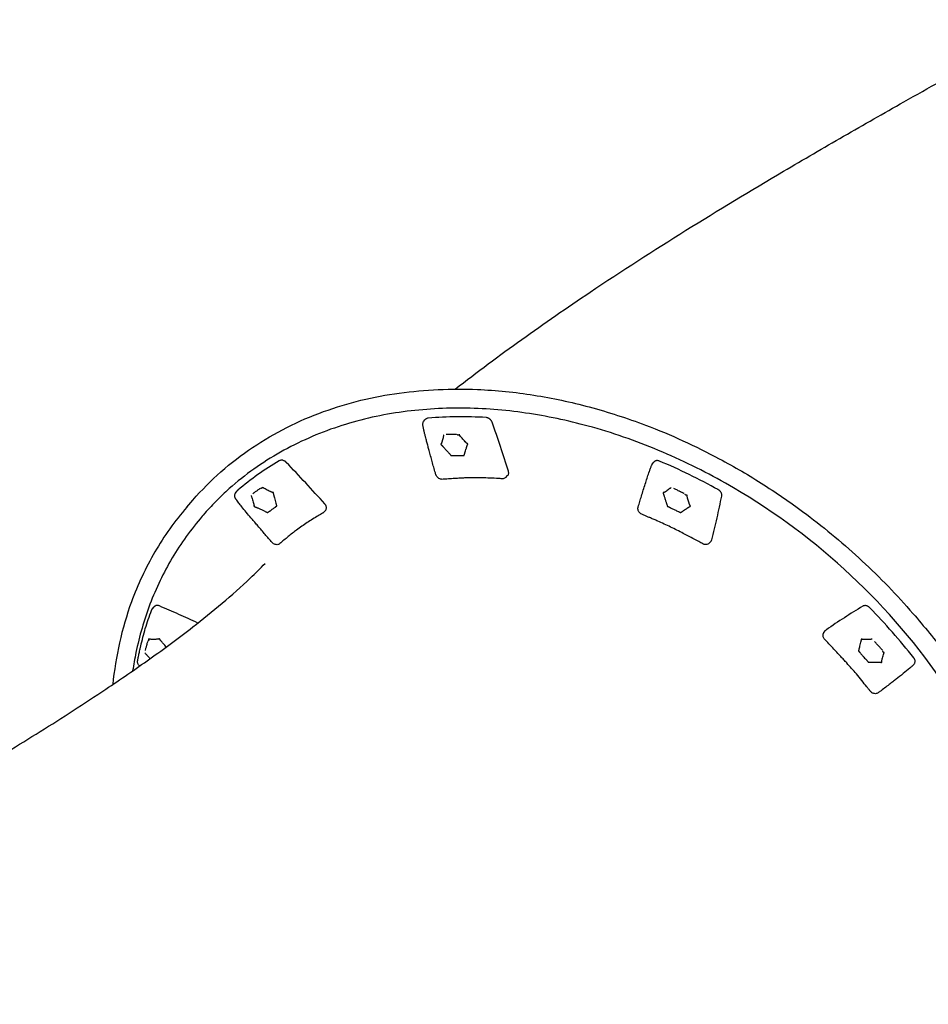
# Model space of a CAD drawing. Units: millimetres. Extents: x 0 to 59400, y 0 to 21000.
# Drawn here: x 36456 to 37232, y 6319 to 7159 of the extents above; entities that cross this region are included whole.
import ezdxf

# ---------------------------------------------------------------- set-up
doc = ezdxf.new("R2010")
doc.units = ezdxf.units.MM
doc.header["$LTSCALE"] = 15
doc.layers.add('P001', color=131, linetype='Continuous')

msp = doc.modelspace()

# ---------------------------------------------------------------- linework, layer by layer
at = {"layer": 'P001', "extrusion": (-5.93321e-13, 0, -1)}
for p, q in [((36800.88, 6815.99, 4782.91), (36802.3, 6817.82, 4782.91)), ((36995.99, 6779.68, 4782.91), (36997.4, 6781.5, 4782.91)), ((36871.06, 6768.43, 4782.91), (36872.58, 6770, 4782.91)), ((36640.35, 6755.07, 4782.91), (36641.82, 6756.96, 4782.91)), ((36598.8, 6743.08, 4782.91), (36603.99, 6749.08, 4782.91)), ((36715.48, 6738.51, 4782.91), (36717.01, 6740.09, 4782.91)), ((36612.73, 6736.26, 4782.91), (36611.87, 6735.26, 4782.91)), ((37044.46, 6712.24, 4782.91), (37045.96, 6713.8, 4782.91)), ((36569.28, 6656, 4782.91), (36570.73, 6657.87, 4782.91)), ((37142.55, 6636.01, 4782.91), (37143.9, 6637.75, 4782.91)), ((37217.85, 6607.38, 4782.91), (37219.45, 6609.05, 4782.91))]:
    msp.add_line(p, q, dxfattribs=at)
at = {"layer": 'P001', "elevation": 4782.91}
for points in [[(36827.82, 6843.81, -0.010053), (36884.63, 6886.15, -0.007504), (36942.89, 6926.48, -0.008753), (37024.72, 6979.27, -0.005623), (37108.04, 7029.69, -0.002729), (37159.32, 7059.56, -0.001779), (37210.86, 7088.96, -0.001843), (37273.61, 7124.17, -0.000837), (37336.56, 7159.03)], [(36603.99, 6749.08, -0.067238), (36654.83, 6793.92, -0.060403), (36715.43, 6824.54, -0.053414), (36780.09, 6840.4, -0.043894), (36846.71, 6843.46, -0.029094), (36894.86, 6838.64, -0.025923), (36942.19, 6828.55, -0.01295), (36966.44, 6821.38, -0.012264), (36990.3, 6813, -0.016333), (37022.19, 6799.69, -0.015662), (37053.18, 6784.37, -0.019537), (37091.27, 6762.07, -0.018751), (37127.55, 6736.91, -0.026351), (37175.28, 6697.01, -0.026588), (37218.52, 6652.29, -0.018998), (37245.92, 6618.22, -0.020127), (37270.58, 6582.11, -0.012046), (37283.64, 6560.07, -0.012534), (37295.6, 6537.42, -0.012539), (37306.15, 6514.74, -0.013298), (37315.52, 6491.56, -0.035431), (37333.33, 6431.07, -0.042033), (37341.6, 6368.62, -0.045196), (37338.98, 6307.53, -0.053573)], [(37058.41, 6763.46, 0.029599), (37001.3, 6791.51, 0.032759), (36941.18, 6812.23, 0.030101), (36887.94, 6823.37, 0.0347), (36833.74, 6827.54, 0.037412), (36780.11, 6823.91, 0.044255), (36727.84, 6811.63, 0.048107), (36678.7, 6789.97, 0.053918), (36635.02, 6758.83, 0.016167), (36623.51, 6747.91, 0.016378), (36612.73, 6736.26)], [(36800.2, 6812.69, -0.029622), (36800.11, 6813.29, -0.033966), (36800.11, 6813.9, -0.070162), (36800.34, 6815.01, -0.079816), (36800.88, 6815.99)], [(36804.71, 6819.05, 0.078143), (36803.55, 6818.77, 0.096296), (36802.57, 6818.12, 0.016855), (36802.43, 6817.98, 0.016921), (36802.3, 6817.82)], [(36854.13, 6819.53, 0.016286), (36829.41, 6820.13, 0.017603), (36804.71, 6819.05)], [(36859.26, 6815.59, 0.039632), (36858.92, 6816.36, 0.03499), (36858.46, 6817.07, 0.020887), (36858.13, 6817.48, 0.020334), (36857.77, 6817.85, 0.020314), (36857.37, 6818.2, 0.020387), (36856.95, 6818.52, 0.020527), (36856.51, 6818.79, 0.021385), (36856.05, 6819.03, 0.042928), (36855.11, 6819.37, 0.051395), (36854.13, 6819.53)], [(36873.25, 6773.61, 0.005539), (36866.49, 6794.68, 0.005403), (36859.26, 6815.59)], [(36811.38, 6770.59, -0.008603), (36811.11, 6771.44, -0.001268), (36810.85, 6772.29, -0.003317), (36809.46, 6777.14, -0.00155), (36808.11, 6781.99, -0.001052), (36806.84, 6786.68, 0.00163), (36805.56, 6791.37, 0.000132), (36805.08, 6793.13, -0.000494), (36804.6, 6794.89, -0.001958), (36803.63, 6798.46, -0.004211), (36802.72, 6802.04, 0.001895), (36802.06, 6804.67, -0.002479), (36801.39, 6807.31, -0.004665), (36800.76, 6809.99, -0.008083), (36800.2, 6812.69)], [(36817.97, 6804.73, -0.014404), (36817.81, 6803.95, 0.0008), (36817.63, 6803.17, -0.006925), (36817.21, 6801.42, -0.008404), (36816.73, 6799.68, -0.00596), (36816.54, 6799.07, 0.00455), (36816.35, 6798.46, -0.004318), (36816.28, 6798.24, -0.013241), (36816.21, 6798.03, -0.022097), (36816.15, 6797.89, 0.014617), (36816.09, 6797.76, 0.032312), (36816.04, 6797.6, 0.006851), (36816, 6797.44, -0.045674), (36815.95, 6797.32, -0.127487), (36815.88, 6797.22, -0.056928), (36815.78, 6797.17, 0.063956), (36815.69, 6797.11, 0.020963), (36815.65, 6797.07, 0.028683), (36815.61, 6797.03, 0.08138), (36815.57, 6796.96, 0.068255), (36815.55, 6796.88, 0.039383), (36815.55, 6796.84, -0.002045), (36815.55, 6796.81, 0.055628), (36815.57, 6796.65, 0.05565), (36815.63, 6796.5, 0.054999), (36815.76, 6796.32, 0.044017), (36815.91, 6796.17, 0.027269), (36816.07, 6796.05, -0.026758), (36816.23, 6795.94, -0.055753), (36816.4, 6795.77, 0.009867), (36816.54, 6795.59, 0.018916), (36816.88, 6795.23, -0.005275), (36817.22, 6794.88, -0.007898), (36817.58, 6794.49, -0.00019), (36817.94, 6794.09, 0.00101), (36818.87, 6793.06, 0.000604), (36819.8, 6792.03, 0.000407), (36820.73, 6790.99, 0.000011), (36821.67, 6789.96, 0.001291), (36822.42, 6789.14, -0.001689), (36823.18, 6788.31, 0.009014), (36823.36, 6788.12, -0.001191), (36823.54, 6787.93, -0.005768), (36823.71, 6787.75, -0.018309), (36823.88, 6787.56, -0.02234), (36823.96, 6787.44, 0.019889), (36824.04, 6787.32, 0.044087), (36824.18, 6787.17, 0.07357), (36824.35, 6787.06, 0.078488), (36824.51, 6787.01, 0.081013), (36824.67, 6787.02, 0.028212), (36824.77, 6787.05, -0.048213), (36824.88, 6787.07, -0.027836), (36824.99, 6787.08, -0.013913), (36825.1, 6787.07, -0.00955), (36825.26, 6787.06, 0.009023), (36825.42, 6787.05, 0.013971), (36825.99, 6787.04, -0.006076), (36826.56, 6787.03, 0.007944), (36828.58, 6787.02, 0.000384), (36830.59, 6787.05, 0.001444), (36832.1, 6787.07, 0.00495), (36833.62, 6787.12, -0.00798), (36834.01, 6787.13, 0.022757), (36834.41, 6787.15, 0.004505), (36834.61, 6787.17, -0.051063), (36834.81, 6787.17, -0.025625), (36834.89, 6787.16, 0.001606), (36834.96, 6787.14, 0.013305), (36835.06, 6787.13, 0.021493), (36835.15, 6787.12, 0.053695), (36835.23, 6787.13, 0.046266), (36835.31, 6787.15, 0.090721), (36835.4, 6787.2, 0.087498), (36835.47, 6787.29, 0.045404), (36835.5, 6787.35, 0.043575), (36835.51, 6787.41, 0.033885), (36835.52, 6787.49, -0.025822), (36835.52, 6787.56, -0.035872), (36835.56, 6787.73, -0.019443), (36835.61, 6787.89, -0.007225), (36835.67, 6788.06, 0.013568), (36835.72, 6788.22, 0.005605), (36835.89, 6788.76, -0.006074), (36836.06, 6789.29, 0.004212), (36836.65, 6791.15, 0.001293), (36837.22, 6793.02, 0.001055), (36837.44, 6793.78, -0.001801), (36837.67, 6794.53, -0.001878), (36837.81, 6794.99, -0.017784), (36837.97, 6795.44, 0.024968), (36838.06, 6795.72, -0.008992), (36838.14, 6795.99, -0.04021), (36838.18, 6796.08, -0.056654), (36838.24, 6796.16, -0.03093), (36838.3, 6796.23, 0.019478), (36838.37, 6796.3, 0.051201), (36838.48, 6796.45, 0.116048), (36838.53, 6796.62, 0.064425), (36838.53, 6796.77, 0.050039), (36838.49, 6796.91, 0.021266), (36838.45, 6796.99, 0.053769), (36838.4, 6797.07, 0.049784), (36838.27, 6797.2, 0.058459), (36838.12, 6797.29, 0.036305), (36837.96, 6797.36, -0.020729), (36837.8, 6797.42, -0.051799), (36837.68, 6797.48, -0.048781), (36837.58, 6797.57, -0.021109), (36837.51, 6797.65, 0.00543), (36837.44, 6797.72), (36837.26, 6797.92, 0.007889), (36837.07, 6798.1, -0.012483), (36836.88, 6798.28, -0.010552), (36836.62, 6798.57, 0.007224), (36836.36, 6798.85, -0.007896), (36834.98, 6800.36, -0.00439), (36833.64, 6801.91, -0.004867), (36832.41, 6803.37, -0.007306), (36831.23, 6804.86)], [(36824.54, 6805.04, -0.001864), (36823.21, 6805.03, -0.000743), (36821.88, 6805.03)], [(36828.9, 6805.11, 0.00235), (36828.2, 6805.1, -0.001427), (36827.49, 6805.09, -0.000183), (36826.02, 6805.06, -0.001126), (36824.54, 6805.04)], [(36829.92, 6804.59, -0.004921), (36829.79, 6804.7, 0.01017), (36829.65, 6804.81, 0.021559), (36829.55, 6804.89, -0.011803), (36829.44, 6804.96)], [(36830.85, 6804.53, 0.020927), (36830.49, 6804.56, -0.003679), (36830.14, 6804.58, 0.009054), (36830.03, 6804.59, 0.002351), (36829.92, 6804.59)], [(36831.05, 6805.19, 0.03475), (36831.12, 6805.02, 0.037259), (36831.23, 6804.86)], [(36677.67, 6782.61, 0.021498), (36659.41, 6770.78, 0.022282), (36642.25, 6757.4)], [(36683.63, 6781.23, 0.027103), (36683.11, 6781.71, 0.027249), (36682.55, 6782.13, 0.02056), (36682.11, 6782.4, 0.021477), (36681.65, 6782.63, 0.050401), (36680.55, 6782.99, 0.062816), (36679.41, 6783.09, 0.056366), (36678.51, 6782.96, 0.068494), (36677.67, 6782.61)], [(37002.13, 6782.33, 0.03628), (37001.35, 6782.59, 0.042188), (37000.53, 6782.73, 0.036025), (36999.88, 6782.74, 0.041897), (36999.24, 6782.64, 0.034394), (36998.77, 6782.5, 0.037765), (36998.32, 6782.29, 0.048342), (36997.82, 6781.94, 0.050308), (36997.4, 6781.5)], [(37052.3, 6757.97, 0.013039), (37027.54, 6770.82, 0.01356), (37002.13, 6782.33)], [(36716.46, 6745.81, 0.004607), (36700.21, 6763.67, 0.004578), (36683.63, 6781.23)], [(36872.58, 6770, 0.093325), (36873.19, 6770.94, 0.080686), (36873.45, 6772.03, 0.05082), (36873.43, 6772.83, 0.042233), (36873.25, 6773.61)], [(36983.89, 6742.8, -0.005416), (36984.11, 6743.62, -0.000236), (36984.35, 6744.43, -0.003393), (36985.71, 6749.07, -0.001777), (36987.13, 6753.69, -0.001799), (36988.75, 6758.86, -0.000398), (36990.4, 6764.04, -0.002246), (36991.96, 6768.85, -0.004952), (36993.59, 6773.64, -0.002957), (36994.5, 6776.17, -0.003207), (36995.43, 6778.69)], [(36995.43, 6778.69, -0.036301), (36995.67, 6779.21, -0.038758), (36995.99, 6779.68)], [(36995.99, 6779.68, 0.000213), (36995.99, 6779.68, 0.000213), (36995.99, 6779.68)], [(36816.8, 6766.76, -0.080962), (36815.28, 6766.92, -0.06768), (36813.87, 6767.53, -0.065699), (36812.66, 6768.48, -0.067351), (36811.75, 6769.72, -0.021529), (36811.54, 6770.14, -0.022304), (36811.37, 6770.59)], [(36867.91, 6767.26, -0.007466), (36866.31, 6767.34, 0.001135), (36864.71, 6767.43, 0.00371), (36857.54, 6767.79, 0.005807), (36850.36, 6768, 0.005141), (36844.11, 6768.05, 0.005604), (36837.85, 6767.97, 0.00583), (36833.87, 6767.83, 0.003297), (36829.89, 6767.61, 0.002514), (36824.64, 6767.26, -0.002099), (36819.39, 6766.91, -0.00092), (36818.1, 6766.84, -0.001227), (36816.8, 6766.76)], [(36816.8, 6766.76, 0.000605), (36816.8, 6766.76, 0.000605), (36816.8, 6766.76)], [(36871.07, 6768.43, -0.088385), (36870.02, 6767.68, -0.078706), (36868.78, 6767.3, -0.021968), (36868.38, 6767.26, -0.019873), (36867.97, 6767.26)], [(36642.25, 6757.4, 0.025292), (36642.02, 6757.19, 0.025475), (36641.82, 6756.96)], [(36653.55, 6753.1, -0.010006), (36653.85, 6752.23, 0.000866), (36654.14, 6751.35, -0.004726), (36654.78, 6749.37, -0.006063), (36655.37, 6747.38, -0.004331), (36655.57, 6746.67, 0.003507), (36655.77, 6745.95, -0.00724), (36655.86, 6745.59, -0.017848), (36655.94, 6745.23, 0.006455), (36655.96, 6745.11, 0.014258), (36655.99, 6744.99, 0.024518), (36656.04, 6744.82, -0.029285), (36656.1, 6744.65, -0.066246), (36656.11, 6744.52, -0.076035), (36656.09, 6744.41, -0.008734), (36656.07, 6744.35, 0.01471), (36656.05, 6744.3), (36656.03, 6744.19, 0.060977), (36656.04, 6744.06, 0.070702), (36656.07, 6743.94, 0.028011), (36656.09, 6743.9, -0.001437), (36656.12, 6743.87, 0.039443), (36656.22, 6743.72, 0.049178), (36656.34, 6743.6, 0.049871), (36656.52, 6743.48, 0.052858), (36656.72, 6743.41, 0.033019), (36656.9, 6743.37, -0.032441), (36657.07, 6743.34, -0.063106), (36657.28, 6743.25, 0.011779), (36657.48, 6743.15, 0.01991), (36657.91, 6742.95, -0.005663), (36658.34, 6742.77, -0.008451), (36658.82, 6742.55, -0.00015), (36659.29, 6742.33, 0.001066), (36660.52, 6741.75, 0.00064), (36661.75, 6741.18, 0.000429), (36662.98, 6740.6, 0.000007), (36664.21, 6740.03, 0.001352), (36665.2, 6739.57, -0.001772), (36666.19, 6739.12, 0.009529), (36666.42, 6739.01, -0.001242), (36666.65, 6738.92, -0.006344), (36666.88, 6738.82, -0.018666), (36667.1, 6738.71, -0.022181), (36667.22, 6738.63, 0.019718), (36667.35, 6738.55, 0.042332), (36667.52, 6738.47, 0.09256), (36667.71, 6738.44, 0.105762), (36667.85, 6738.47, 0.101908), (36667.96, 6738.56, 0.040623), (36668, 6738.61, -0.037798), (36668.04, 6738.67, -0.05422), (36668.13, 6738.76, -0.027151), (36668.24, 6738.83, -0.012668), (36668.36, 6738.9, 0.011884), (36668.49, 6738.97, 0.018329), (36668.91, 6739.24, -0.007887), (36669.32, 6739.52, 0.003096), (36669.69, 6739.76, 0.002492), (36670.06, 6740.01, 0.005633), (36671.15, 6740.77, 0.000104), (36672.22, 6741.55, 0.002371), (36673.3, 6742.33, 0.006383), (36674.37, 6743.13, -0.01035), (36674.65, 6743.34, 0.028613), (36674.92, 6743.56, 0.006139), (36675.05, 6743.68, -0.066917), (36675.2, 6743.78, -0.034169), (36675.26, 6743.81, 0.002018), (36675.32, 6743.83, 0.017775), (36675.4, 6743.87, 0.028275), (36675.47, 6743.91, 0.070746), (36675.53, 6743.95, 0.050949), (36675.57, 6744.01, 0.150627), (36675.61, 6744.19, 0.080582), (36675.57, 6744.38, 0.025467), (36675.54, 6744.46, -0.019459), (36675.5, 6744.53, -0.026985), (36675.43, 6744.72, -0.014771), (36675.38, 6744.91, -0.005519), (36675.34, 6745.11, 0.010271), (36675.29, 6745.3, 0.004211), (36675.12, 6745.93, -0.004633), (36674.95, 6746.55, 0.003172), (36674.37, 6748.72, 0.001056), (36673.78, 6750.89, 0.000846), (36673.53, 6751.76, -0.001331), (36673.29, 6752.64, 0.000576), (36673.22, 6752.9, -0.003319), (36673.15, 6753.16, -0.011552), (36673.04, 6753.6, 0.013842), (36672.93, 6754.05, 0.001689), (36672.89, 6754.2, -0.006597), (36672.85, 6754.35, -0.031231), (36672.83, 6754.46, -0.048914), (36672.83, 6754.57, -0.026841), (36672.85, 6754.73, 0.045391), (36672.86, 6754.89, 0.063541), (36672.84, 6755.08, 0.069694), (36672.77, 6755.25, 0.037392), (36672.7, 6755.35, 0.029819), (36672.62, 6755.43, 0.017384), (36672.54, 6755.5, 0.051322), (36672.46, 6755.56, 0.048174), (36672.3, 6755.63, 0.070312), (36672.13, 6755.65, 0.045286), (36671.97, 6755.64, -0.024259), (36671.82, 6755.62, -0.064064), (36671.69, 6755.63, -0.051403), (36671.57, 6755.67, -0.02187), (36671.48, 6755.71, 0.005673), (36671.39, 6755.76, 0.031154), (36671.04, 6755.91, -0.015841), (36670.68, 6756.05, -0.011112), (36670.34, 6756.2, 0.007611), (36669.99, 6756.36, -0.008271), (36668.17, 6757.2, -0.004492), (36666.37, 6758.09, -0.004987), (36664.7, 6758.95, -0.007366), (36663.05, 6759.85)], [(36658.13, 6756.69, -0.002176), (36657.17, 6756.02, -0.000686), (36656.21, 6755.34)], [(36661.23, 6758.95, 0.001745), (36660.73, 6758.58, -0.001875), (36660.24, 6758.21, -0.001943), (36659.19, 6757.45, -0.001508), (36658.13, 6756.69)], [(36662.23, 6758.94, -0.005406), (36662.08, 6758.99, 0.012279), (36661.92, 6759.03, 0.026144), (36661.81, 6759.05, -0.013937), (36661.69, 6759.07)], [(36662.94, 6759.33, 0.023521), (36662.66, 6759.19, -0.004386), (36662.4, 6759.04, 0.012368), (36662.32, 6758.99, 0.003739), (36662.23, 6758.94)], [(36662.74, 6760.1, 0.031068), (36662.88, 6759.97, 0.036958), (36663.05, 6759.85)], [(37012.07, 6759.78, -0.017604), (37011.48, 6759.29, 0.000525), (37010.88, 6758.81, -0.008398), (37009.5, 6757.76, -0.009237), (37008.08, 6756.75, -0.006468), (37007.56, 6756.4, 0.004597), (37007.04, 6756.05, -0.00488), (37006.85, 6755.93, -0.01395), (37006.66, 6755.82, -0.022273), (37006.53, 6755.75, 0.014407), (37006.39, 6755.68, 0.032909), (37006.26, 6755.6, 0.006703), (37006.12, 6755.5, -0.05748), (37006.01, 6755.44, -0.103264), (37005.88, 6755.41, -0.037372), (37005.78, 6755.42, 0.012771), (37005.68, 6755.43), (37005.56, 6755.43, 0.052598), (37005.45, 6755.41, 0.118743), (37005.35, 6755.35, 0.049342), (37005.33, 6755.32, -0.001614), (37005.31, 6755.3, 0.07656), (37005.25, 6755.18, 0.078555), (37005.23, 6755.04, 0.09924), (37005.28, 6754.77, 0.040962), (37005.41, 6754.53, -0.002711), (37005.52, 6754.34, -0.069715), (37005.61, 6754.15, -0.003997), (37005.66, 6753.94, 0.013615), (37005.72, 6753.74, 0.015909), (37005.84, 6753.39, -0.008096), (37005.97, 6753.05, -0.00965), (37006.12, 6752.59, -0.000229), (37006.27, 6752.12, 0.002281), (37007.03, 6749.69, 0.000233), (37007.81, 6747.27, 0.001528), (37008.13, 6746.29, -0.002012), (37008.44, 6745.32), (37008.6, 6744.86, -0.002837), (37008.64, 6744.75, -0.006205), (37008.68, 6744.64, -0.007728), (37008.71, 6744.53, -0.012432), (37008.74, 6744.42, -0.028004), (37008.76, 6744.3, 0.024842), (37008.78, 6744.17, 0.056852), (37008.85, 6743.99, 0.072471), (37008.95, 6743.82, 0.054476), (37009.04, 6743.74, 0.037833), (37009.15, 6743.68, 0.065314), (37009.31, 6743.62, -0.040143), (37009.49, 6743.57, -0.021289), (37009.6, 6743.52, -0.011187), (37009.71, 6743.46, -0.007634), (37009.87, 6743.38, 0.007245), (37010.03, 6743.29, 0.011103), (37010.59, 6742.99, -0.004852), (37011.17, 6742.71, 0.006194), (37013.2, 6741.69, 0.000176), (37015.24, 6740.7, 0.000946), (37016.79, 6739.96, 0.003842), (37018.34, 6739.23, -0.00608), (37018.75, 6739.04, 0.01768), (37019.16, 6738.86, 0.003958), (37019.37, 6738.77, -0.040387), (37019.58, 6738.68, -0.026143), (37019.69, 6738.6, 0.017219), (37019.8, 6738.53, 0.045076), (37019.97, 6738.44, 0.095815), (37020.16, 6738.4, 0.094404), (37020.3, 6738.43, 0.094351), (37020.42, 6738.5, 0.039328), (37020.46, 6738.55, -0.03001), (37020.51, 6738.6, -0.040582), (37020.64, 6738.71, -0.019117), (37020.77, 6738.8, -0.007284), (37020.92, 6738.89, 0.013854), (37021.07, 6738.98, 0.005835), (37021.53, 6739.28, -0.00621), (37021.99, 6739.59, 0.004371), (37023.58, 6740.64, 0.001221), (37025.17, 6741.71, 0.001016), (37025.8, 6742.14, -0.001924), (37026.44, 6742.57, -0.002118), (37026.83, 6742.84, -0.016481), (37027.24, 6743.08, 0.026194), (37027.47, 6743.24, -0.007244), (37027.71, 6743.4, -0.068515), (37027.84, 6743.47, -0.042264), (37027.99, 6743.5, 0.022634), (37028.17, 6743.54, 0.066068), (37028.33, 6743.6, 0.124146), (37028.47, 6743.73, 0.10227), (37028.54, 6743.9, 0.028516), (37028.54, 6743.98, 0.068824), (37028.54, 6744.06, 0.093847), (37028.44, 6744.28, 0.057546), (37028.29, 6744.45, -0.001157), (37028.15, 6744.58, -0.079512), (37028.04, 6744.73, -0.061353), (37027.99, 6744.85, 0.003238), (37027.95, 6744.98, 0.035544), (37027.83, 6745.33, -0.017789), (37027.69, 6745.66, -0.012433), (37027.58, 6746, 0.008575), (37027.47, 6746.33, -0.00923), (37026.9, 6748.11, -0.005274), (37026.37, 6749.9, -0.004423), (37026.02, 6751.2, -0.005328), (37025.7, 6752.5, -0.002388), (37025.61, 6752.88, -0.003356), (37025.53, 6753.25)], [(37018.87, 6756.73, -0.001554), (37017.52, 6757.39, -0.00069), (37016.17, 6758.05)], [(37023.32, 6754.59, 0.002305), (37022.6, 6754.94, -0.001112), (37021.87, 6755.29, -0.000208), (37021.1, 6755.66, 0.00068), (37020.33, 6756.03, 0.000126), (37019.6, 6756.38, -0.00095), (37018.87, 6756.73)], [(37055.33, 6752.49, 0.073931), (37055.39, 6753.58, 0.057465), (37055.16, 6754.65, 0.040026), (37054.82, 6755.42, 0.035126), (37054.38, 6756.14, 0.021053), (37054.05, 6756.55, 0.020289), (37053.7, 6756.93, 0.027073), (37053.17, 6757.39, 0.027349), (37052.6, 6757.8, 0.006895), (37052.45, 6757.89, 0.007015), (37052.3, 6757.97)], [(37262.83, 6173.26, 0.060535), (37295.68, 6222.02, 0.055389), (37316.48, 6277.08, 0.039383), (37324.23, 6321.75, 0.034318), (37325.34, 6367.11, 0.034384), (37319.84, 6415.68, 0.029485), (37308.19, 6463.18, 0.034202), (37286.41, 6519.68, 0.029828), (37257.58, 6572.96, 0.013169), (37242.42, 6596.01, 0.112404), (37058.41, 6763.46)], [(36640.69, 6749.78, -0.030076), (36640.27, 6750.45, -0.035811), (36639.93, 6751.18, -0.050869), (36639.68, 6752.12, -0.056584), (36639.63, 6753.1, -0.050683), (36639.77, 6753.89, -0.059036), (36640.07, 6754.64, -0.019074), (36640.2, 6754.86, -0.020019), (36640.35, 6755.07)], [(36640.35, 6755.07, 0.000032), (36640.35, 6755.07, 0.000032), (36640.35, 6755.07)], [(36671.61, 6712.82, -0.006106), (36671.2, 6713.27, -0.002768), (36670.8, 6713.72, -0.004072), (36667.8, 6717.14, -0.001466), (36664.84, 6720.6, -0.00106), (36661.77, 6724.24, 0.002158), (36658.69, 6727.87, 0.001154), (36656.05, 6730.93, -0.000525), (36653.4, 6734, -0.002605), (36649.47, 6738.62, -0.006354), (36645.62, 6743.32, -0.005281), (36643.12, 6746.52, -0.006856), (36640.69, 6749.78)], [(36656.21, 6755.34, -0.001413), (36655.58, 6754.91, 0.001744), (36654.95, 6754.48)], [(37024.08, 6753.69, -0.005115), (37024, 6753.84, 0.011307), (37023.92, 6753.99, 0.022846), (37023.86, 6754.1, -0.012295), (37023.79, 6754.21)], [(37024.97, 6753.19, 0.018486), (37024.64, 6753.38, -0.003181), (37024.29, 6753.57, 0.007116), (37024.19, 6753.63, 0.001588), (37024.08, 6753.69)], [(37025.52, 6753.58, 0.043022), (37025.51, 6753.42, 0.045065), (37025.53, 6753.25)], [(37046.73, 6715.18, 0.007399), (37051.3, 6733.77, 0.007228), (37055.33, 6752.49)], [(36598.8, 6743.08, 0.046909), (36571.44, 6704.76, 0.044152), (36551.46, 6662.09, 0.032476), (36541.29, 6627.36, 0.029347), (36535.48, 6591.63)], [(36717.01, 6740.09, 0.091628), (36717.61, 6741, 0.079487), (36717.87, 6742.07, 0.064988), (36717.83, 6743.1, 0.051399), (36717.54, 6744.09, 0.031105), (36717.25, 6744.7, 0.028164), (36716.89, 6745.27, 0.014024), (36716.69, 6745.55, 0.013705), (36716.46, 6745.81)], [(36987.1, 6736.97, -0.066603), (36985.71, 6737.85, -0.070983), (36984.61, 6739.08, -0.059958), (36984.03, 6740.23, -0.071014), (36983.76, 6741.49, -0.038469), (36983.77, 6742.15, -0.042206), (36983.88, 6742.79)], [(36983.88, 6742.79, -0.001478), (36983.89, 6742.79, -0.001478), (36983.89, 6742.8)], [(36611.87, 6735.26, 0.04521), (36586.27, 6699.66, 0.042683), (36567.28, 6660.11, 0.0202), (36560.5, 6639.79, 0.019016), (36555.33, 6618.99, 0.006938), (36553.81, 6611.15, 0.006785), (36552.5, 6603.27)], [(36714.62, 6737.84, -0.001851), (36712.73, 6736.74, 0.002854), (36710.84, 6735.63, 0.012233), (36701.5, 6729.79, 0.01327), (36692.48, 6723.48, 0.011422), (36685.22, 6717.84, 0.009048), (36678.19, 6711.91)], [(36715.49, 6738.51, -0.035009), (36715.1, 6738.16, -0.033118), (36714.66, 6737.87)], [(37039.16, 6711.7, -0.010083), (37037.39, 6712.65, 0.001489), (37035.63, 6713.63, 0.002232), (37029.09, 6717.19, 0.004504), (37022.5, 6720.66, 0.007307), (37011.66, 6726.05, 0.007051), (37000.66, 6731.13, 0.001975), (36997.59, 6732.48, 0.003755), (36994.5, 6733.8, 0.000667), (36992.02, 6734.84, -0.003788), (36989.54, 6735.89, -0.002732), (36988.31, 6736.42, -0.00389), (36987.09, 6736.98)], [(37045.96, 6713.8, 0.066265), (37046.43, 6714.44, 0.061501), (37046.73, 6715.18)], [(36678.19, 6711.91, -0.093925), (36677.03, 6711.23, -0.079849), (36675.71, 6710.98, -0.07905), (36674.23, 6711.18, -0.066702), (36672.86, 6711.8, -0.033239), (36672.2, 6712.27, -0.030247), (36671.61, 6712.82)], [(36678.19, 6711.91, 0.0005), (36678.19, 6711.91, 0.000501), (36678.19, 6711.91)], [(37039.17, 6711.69, 0.007748), (37039.18, 6711.69, 0.007782), (37039.18, 6711.69)], [(37044.44, 6712.22, -0.094074), (37043.35, 6711.45, -0.082843), (37042.05, 6711.1, -0.065435), (37040.86, 6711.13, -0.053808), (37039.71, 6711.45, -0.011844), (37039.44, 6711.57, -0.011032), (37039.18, 6711.69)], [(36168.9, 6376.91, 0.00004), (36224.8, 6407.71, 0.001383), (36280.62, 6438.68, 0.001926), (36332.94, 6468.17, 0.002864), (36384.99, 6498.15, 0.001034), (36400.9, 6507.49, 0.001188), (36416.78, 6516.89, 0.004993), (36473.66, 6551.56, 0.008074), (36529.61, 6587.69, 0.006743), (36567.17, 6613.56, 0.011051), (36603.78, 6640.74, 0.009469), (36628.84, 6660.99, 0.015248), (36652.87, 6682.45, 0.005208), (36659.27, 6688.66, 0.006839), (36665.51, 6695.02)], [(36568.73, 6655.04, -0.024564), (36568.9, 6655.42, -0.025999), (36569.12, 6655.78, -0.008817), (36569.2, 6655.89, -0.009049), (36569.28, 6656)], [(36569.28, 6656, 0.000001), (36569.28, 6656, 0.000001), (36569.28, 6656)], [(36575.5, 6658.68, 0.036419), (36574.71, 6658.95, 0.042337), (36573.89, 6659.1, 0.036154), (36573.24, 6659.11, 0.042091), (36572.59, 6659.02, 0.034561), (36572.11, 6658.88, 0.037992), (36571.66, 6658.66, 0.048647), (36571.16, 6658.32, 0.050657), (36570.73, 6657.87)], [(36608.12, 6644.13, 0.003661), (36591.86, 6651.53, 0.003705), (36575.5, 6658.68)], [(37175.7, 6658.48, 0.007751), (37159.98, 6648.68, 0.00787), (37144.58, 6638.39)], [(37181.65, 6657.15, 0.027082), (37181.14, 6657.62, 0.02728), (37180.58, 6658.04, 0.020587), (37180.13, 6658.3, 0.021534), (37179.66, 6658.53, 0.050554), (37178.57, 6658.88, 0.06312), (37177.43, 6658.98, 0.05666), (37176.53, 6658.84, 0.068725), (37175.7, 6658.48)], [(37219.15, 6614.49, 0.012956), (37200.95, 6636.3, 0.012686), (37181.65, 6657.15)], [(36556.75, 6611.6, -0.016644), (36557.01, 6613.2, -0.000007), (36557.31, 6614.79, -0.005), (36558.04, 6618.42, -0.003645), (36558.84, 6622.03, -0.001081), (36559.12, 6623.23, -0.000948), (36559.4, 6624.43, -0.00464), (36561.25, 6631.98, -0.009244), (36563.32, 6639.48, -0.011384), (36565.81, 6647.24, -0.01201), (36568.66, 6654.88, -0.000839), (36568.7, 6654.96, -0.000872), (36568.73, 6655.04)], [(36565.7, 6630.38, 0.033748), (36565.87, 6630.33, 0.044261), (36566.05, 6630.29)], [(36581.13, 6623.66, 0.001654), (36579.89, 6625.14, 0.000632), (36578.65, 6626.6, 0.00072), (36578, 6627.36, -0.001086), (36577.35, 6628.12, -0.001137), (36576.96, 6628.59, -0.0122), (36576.57, 6629.07, 0.00837), (36576.46, 6629.22, 0.00392), (36576.33, 6629.37, 0.001225), (36576.23, 6629.49, -0.005765), (36576.12, 6629.62, -0.026411), (36576.04, 6629.72, -0.038753), (36575.99, 6629.83, -0.021248), (36575.92, 6630.01, 0.036089), (36575.84, 6630.18, 0.049748), (36575.73, 6630.34, 0.064086), (36575.59, 6630.48, 0.035223), (36575.49, 6630.55, 0.031767), (36575.38, 6630.6, 0.017489), (36575.29, 6630.63, 0.059847), (36575.19, 6630.65, 0.02973), (36575.1, 6630.65, 0.04299), (36575.01, 6630.63, 0.071638), (36574.89, 6630.59, 0.04942), (36574.79, 6630.52, 0.014145), (36574.71, 6630.44, -0.070822), (36574.62, 6630.38, -0.117051), (36574.46, 6630.33, -0.007396), (36574.28, 6630.33, 0.039999), (36573.94, 6630.31, -0.020123), (36573.61, 6630.27, -0.014088), (36573.28, 6630.25, 0.009736), (36572.94, 6630.24, -0.009079), (36571.48, 6630.19, -0.004582), (36570.01, 6630.17, -0.005719), (36568.4, 6630.19, -0.00667), (36566.8, 6630.25, -0.002585), (36566.42, 6630.27, -0.003332), (36566.05, 6630.29)], [(37143.24, 6630.19, -0.048183), (37142.5, 6631.19, -0.060424), (37141.99, 6632.32, -0.070772), (37141.78, 6633.63, -0.085941), (37141.98, 6634.94, -0.04096), (37142.22, 6635.5, -0.043486), (37142.55, 6636.01)], [(37142.55, 6636.01, 0.000157), (37142.55, 6636.01, 0.000157), (37142.55, 6636.01)], [(37143.24, 6630.19, -0.06356), (37143.24, 6630.19, -0.106776), (37143.24, 6630.19)], [(37182.18, 6585.9, -0.006379), (37181.43, 6586.81, -0.003016), (37180.69, 6587.73, -0.001379), (37179.96, 6588.66, 0.001904), (37179.22, 6589.59, 0.002309), (37174.76, 6595.15, 0.003933), (37170.23, 6600.66, 0.006654), (37166.17, 6605.38, 0.004241), (37162, 6610.02, 0.001971), (37159.47, 6612.78, 0.001106), (37156.91, 6615.52, 0.000854), (37153.48, 6619.17, -0.00067), (37150.06, 6622.82, -0.001476), (37146.63, 6626.49, -0.002984), (37143.25, 6630.19)], [(37144.58, 6638.39, 0.037737), (37144.21, 6638.09, 0.038583), (37143.9, 6637.75)], [(37183.82, 6630.3, -0.015286), (37182.97, 6630.23, 0.000172), (37182.11, 6630.18, -0.007207), (37180.14, 6630.1, -0.007374), (37178.17, 6630.09, -0.005126), (37177.45, 6630.1, 0.003418), (37176.73, 6630.11, -0.009143), (37176.37, 6630.12, -0.01874), (37176, 6630.15, 0.005915), (37175.88, 6630.17, 0.01499), (37175.75, 6630.18, 0.026315), (37175.58, 6630.17, -0.037041), (37175.41, 6630.17, -0.071933), (37175.27, 6630.21, -0.046016), (37175.14, 6630.27, 0.000468), (37175.02, 6630.35, 0.032992), (37174.89, 6630.42, 0.0365), (37174.76, 6630.46, 0.090781), (37174.62, 6630.48, 0.041026), (37174.59, 6630.47, -0.000414), (37174.55, 6630.46, 0.067907), (37174.43, 6630.41, 0.101417), (37174.33, 6630.32, 0.079385), (37174.26, 6630.19, 0.066489), (37174.23, 6630.05, 0.039118), (37174.23, 6629.9, 0.010211), (37174.25, 6629.75, -0.036468), (37174.26, 6629.61, -0.067991), (37174.24, 6629.47, -0.00597), (37174.18, 6629.29, 0.017928), (37174.13, 6629.11, 0.020646), (37174.07, 6628.8, -0.011516), (37174.02, 6628.49, -0.013658), (37173.92, 6628.08, -0.000214), (37173.82, 6627.67, 0.003312), (37173.28, 6625.53, 0.000253), (37172.75, 6623.38, 0.001999), (37172.54, 6622.52, -0.002665), (37172.34, 6621.66, 0.018809), (37172.27, 6621.35, -0.018265), (37172.21, 6621.05, -0.010435), (37172.18, 6620.96, -0.016653), (37172.15, 6620.86, -0.030351), (37172.13, 6620.8, 0.004516), (37172.09, 6620.73, 0.023114), (37172.06, 6620.65, 0.028946), (37172.03, 6620.56, 0.060121), (37172.02, 6620.49, 0.032815), (37172.03, 6620.41, 0.11091), (37172.1, 6620.21, 0.071465), (37172.24, 6620.04, 0.022877), (37172.31, 6619.99, -0.02111), (37172.39, 6619.93, -0.015556), (37172.45, 6619.87, -0.012901), (37172.51, 6619.81, -0.02684), (37172.68, 6619.61, 0.008567), (37172.84, 6619.4, 0.010928), (37173.25, 6618.9, -0.00477), (37173.68, 6618.41, 0.006023), (37175.18, 6616.66, 0.000135), (37176.71, 6614.93, 0.00089), (37177.87, 6613.62, 0.003658), (37179.05, 6612.32, -0.005702), (37179.36, 6611.97, 0.016635), (37179.67, 6611.63, 0.00432), (37179.84, 6611.47, -0.039544), (37179.99, 6611.29, -0.026928), (37180.07, 6611.18, 0.01781), (37180.14, 6611.08, 0.048567), (37180.27, 6610.92, 0.077023), (37180.43, 6610.8, 0.054177), (37180.54, 6610.77, 0.042938), (37180.65, 6610.75, 0.076274), (37180.82, 6610.76, -0.038586), (37180.99, 6610.79, -0.020142), (37181.13, 6610.79, -0.009785), (37181.27, 6610.79, -0.0055), (37181.47, 6610.78, 0.010565), (37181.66, 6610.77, 0.004494), (37182.29, 6610.76, -0.004705), (37182.92, 6610.75, 0.003359), (37185.1, 6610.72, 0.000846), (37187.27, 6610.7, 0.000721), (37188.15, 6610.7, -0.001508), (37189.03, 6610.69, -0.001649), (37189.57, 6610.68, -0.011573), (37190.11, 6610.66, 0.0206), (37190.43, 6610.66, -0.004186), (37190.74, 6610.66, -0.05046), (37190.92, 6610.64, -0.031962), (37191.09, 6610.6, 0.017295), (37191.28, 6610.54, 0.04859), (37191.48, 6610.51, 0.087855), (37191.67, 6610.53, 0.106125), (37191.85, 6610.63, 0.028524), (37191.9, 6610.68, 0.088505), (37191.94, 6610.74, 0.086596), (37191.97, 6610.87, 0.078908), (37191.95, 6611.01, 0.044417), (37191.9, 6611.15, -0.024354), (37191.84, 6611.29, -0.061154), (37191.81, 6611.4, -0.076386), (37191.82, 6611.51, -0.032085), (37191.84, 6611.59, 0.00897), (37191.86, 6611.67, 0.035155), (37191.91, 6611.87, 0.008099), (37191.94, 6612.08, -0.019892), (37191.97, 6612.28, -0.009997), (37192.02, 6612.48, 0.003176), (37192.22, 6613.33, -0.007028), (37192.43, 6614.19, -0.009885), (37193, 6616.22, -0.009905), (37193.66, 6618.23, -0.004025), (37193.77, 6618.54, -0.006778), (37193.89, 6618.85)], [(36564.22, 6624.64, -0.001811), (36563.9, 6623.48, -0.000359), (36563.57, 6622.32)], [(36565.23, 6628.47, -0.000784), (36564.91, 6627.18, -0.004031), (36564.57, 6625.89, -0.001452), (36564.4, 6625.26, -0.000132), (36564.22, 6624.64)], [(36565.94, 6628.97, -0.005159), (36565.76, 6628.93, 0.047416), (36565.58, 6628.87, 0.00176), (36565.53, 6628.85, -0.013657), (36565.49, 6628.83)], [(36566.24, 6629.72, 0.010957), (36566.18, 6629.58, 0.00499), (36566.12, 6629.44, 0.002288), (36566.06, 6629.3, -0.003225), (36566.01, 6629.16, 0.012885), (36565.97, 6629.06, 0.004283), (36565.94, 6628.97)], [(37189.04, 6624.7, -0.001512), (37188.03, 6625.85, -0.000681), (37187.02, 6627)], [(37192.38, 6620.93, 0.002271), (37191.84, 6621.54, -0.001063), (37191.29, 6622.16, -0.000177), (37190.71, 6622.81, 0.000721), (37190.13, 6623.47, 0.000158), (37189.58, 6624.08, -0.000945), (37189.04, 6624.7)], [(36562.86, 6618.72, -0.008199), (36563.54, 6617.99, 0.000873), (36564.22, 6617.26, -0.003848), (36565.81, 6615.5, -0.00546), (36567.37, 6613.72)], [(37192.67, 6619.88, -0.005717), (37192.68, 6620.03, 0.015743), (37192.68, 6620.17), (37192.65, 6620.41)], [(37193.3, 6619.07, 0.018643), (37193.07, 6619.38, -0.003221), (37192.83, 6619.69, 0.0071), (37192.75, 6619.78, 0.001504), (37192.67, 6619.88)], [(37194.06, 6619.1, 0.045206), (37193.96, 6618.98, 0.055528), (37193.89, 6618.85)], [(37219.45, 6609.05, 0.092432), (37220.06, 6609.98, 0.080118), (37220.32, 6611.06, 0.065897), (37220.27, 6612.1, 0.051996), (37219.97, 6613.11, 0.0293), (37219.69, 6613.68, 0.026621), (37219.35, 6614.22, 0.006662), (37219.25, 6614.36, 0.006582), (37219.15, 6614.49)], [(36558.45, 6607.42, -0.053439), (36557.64, 6608.37, -0.055471), (36557.05, 6609.48, -0.056351), (36556.77, 6610.52, -0.068909), (36556.75, 6611.6)], [(37217.57, 6607.12, -0.002156), (37216.73, 6606.42, -0.000243), (37215.89, 6605.72, -0.003749), (37210.06, 6600.95, -0.00355), (37204.16, 6596.26, -0.001195), (37201.21, 6593.96, -0.001039), (37198.24, 6591.67, -0.002189), (37194.26, 6588.63, -0.004367), (37190.23, 6585.65, -0.001018), (37189.46, 6585.09, -0.00116), (37188.68, 6584.53)], [(37217.85, 6607.38, -0.013122), (37217.71, 6607.25, -0.012609), (37217.57, 6607.12)], [(37188.68, 6584.53, -0.081976), (37187.61, 6584, -0.070208), (37186.42, 6583.82, -0.065735), (37185.22, 6583.96, -0.054386), (37184.08, 6584.39, -0.052669), (37183.05, 6585.05, -0.047014), (37182.18, 6585.9)], [(37188.68, 6584.53, 0.000962), (37188.68, 6584.53, 0.000963), (37188.68, 6584.53)], [(36119.2, 6443.2, -0.200693), (36123, 6443.68, -0.196682), (36126.05, 6441.33, -0.000598), (36134.4, 6426.88, 0.000179), (36142.74, 6412.42, -0.000028), (36328.26, 6091.04, -0.000017), (36513.77, 5769.66)]]:
    msp.add_lwpolyline(points, format="xyb", dxfattribs=at)
for points in [[(36821.88, 6805.03), (36820.14, 6805.03)], [(37016.17, 6758.05), (37014.42, 6758.92)], [(36563.57, 6622.32), (36563.12, 6620.82)], [(37187.02, 6627), (37185.73, 6628.5)]]:
    msp.add_lwpolyline(points, dxfattribs=at)
at = {"layer": 'P001', "extrusion": (0, 0, -1)}
for centre, major_axis, ratio, start_param, end_param in [((36833.02, 6807.03, 4782.91), (3.58, 3.49), 0.072058, 2.164599, 2.293597), ((37027.15, 6755.68, 4782.91), (4.69, 1.73), 0.391051, 2.062626, 2.191624), ((37195.48, 6621.56, 4782.91), (4.92, -0.92), 0.605115, 1.785359, 1.914357)]:
    msp.add_ellipse(centre, major_axis=major_axis, ratio=ratio, start_param=start_param, end_param=end_param, dxfattribs=at)
at = {"layer": 'P001'}
for centre, major_axis, ratio, start_param, end_param in [((36665.1, 6761.84, 4782.91), (1.93, 4.61), 0.26639, 2.124361, 2.253358), ((36568.4, 6632.23, 4782.91), (-0.41, 4.98), 0.533605, 1.926314, 2.055312)]:
    msp.add_ellipse(centre, major_axis=major_axis, ratio=ratio, start_param=start_param, end_param=end_param, dxfattribs=at)

doc.saveas('drawing.dxf')
